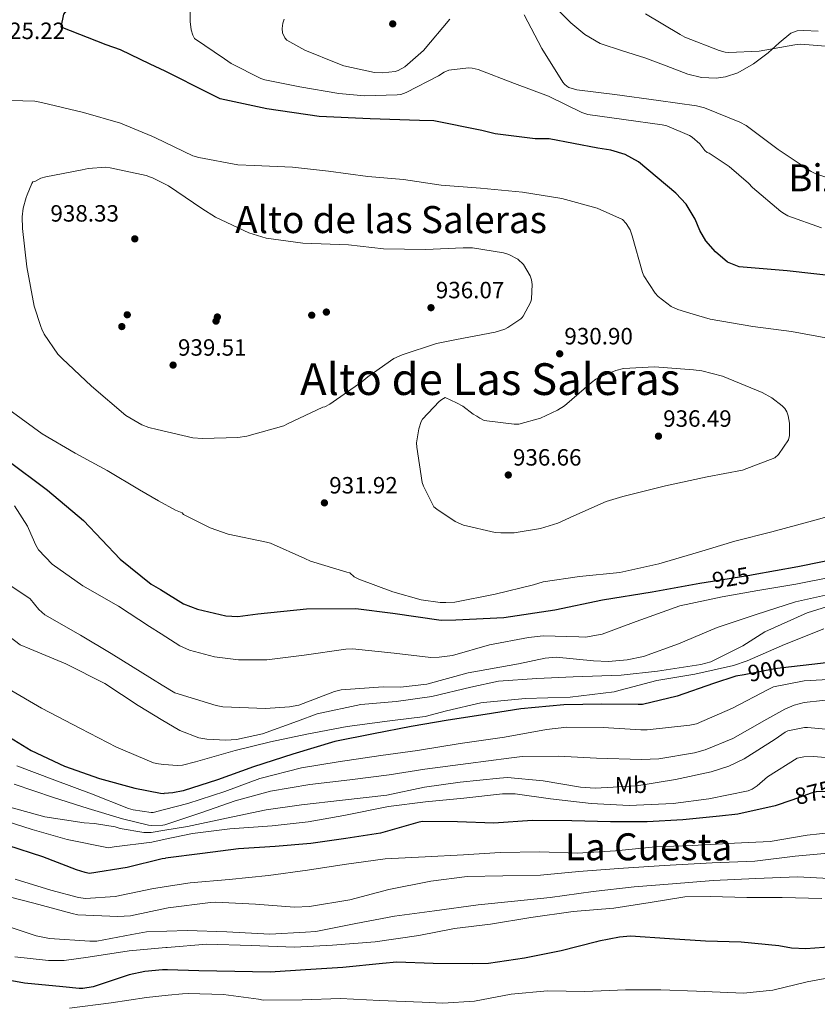
# Model space of a CAD drawing. Extents: x 627549 to 634437, y 752959 to 757716.
# Drawn here: x 630935 to 631274, y 755047 to 755466 of the extents above; entities that cross this region are included whole.
import ezdxf
from ezdxf.enums import TextEntityAlignment as Align

# ---------------------------------------------------------------- set-up
doc = ezdxf.new("R2010")
doc.units = 0
doc.header["$MEASUREMENT"] = 0
doc.linetypes.add('DGN Style 5', pattern=[55.42334, 23.75286, -31.67048])
for name, color, linetype in [('Nivel 17', 7, 'Continuous'), ('Nivel 22', 7, 'Continuous'), ('Nivel 36', 7, 'Continuous'), ('Nivel 37', 7, 'Continuous'), ('Nivel 4', 7, 'Continuous'), ('Nivel 41', 7, 'Continuous'), ('Nivel 45', 7, 'Continuous'), ('Nivel 5', 7, 'Continuous'), ('Nivel 7', 7, 'Continuous')]:
    doc.layers.add(name, color=color, linetype=linetype)
doc.styles.add('Style-arial', font='arial.shx', dxfattribs={"bigfont": 'arialbig.shx'})
doc.styles.add('Style-ariali', font='ariali.shx', dxfattribs={"bigfont": 'arialibig.shx'})
doc.styles.add('Style-arialn', font='arialn.shx', dxfattribs={"bigfont": 'arialnbig.shx'})
doc.styles.add('Style-times', font='times.shx', dxfattribs={"bigfont": 'timesbig.shx'})
doc.styles.add('Style-timesi', font='timesi.shx', dxfattribs={"bigfont": 'timesibig.shx'})

# ---------------------------------------------------------------- blocks, each defined once
blk = doc.blocks.new('5PATER_3')
at = {"layer": 'Nivel 7', "linetype": 'Continuous', "lineweight": 0}
h = blk.add_hatch(color=53, dxfattribs=at)
edge = h.paths.add_edge_path()
edge.add_ellipse((0, 0), major_axis=(-1.07, -1.14), ratio=0.999422, start_angle=0, end_angle=360)
blk = doc.blocks.new('5PERFI_3')
at = {"layer": 'Nivel 17', "linetype": 'Continuous', "lineweight": 0}
h = blk.add_hatch(color=7, dxfattribs=at)
edge = h.paths.add_edge_path()
edge.add_ellipse((0, 0), major_axis=(-0.3, -1.53), ratio=0.999733, start_angle=0, end_angle=360)
blk = doc.blocks.new('5PERFI_1')
at = {"layer": 'Nivel 17', "linetype": 'Continuous', "lineweight": 0}
h = blk.add_hatch(color=7, dxfattribs=at)
edge = h.paths.add_edge_path()
edge.add_arc((0, 0), 1.56, 316.3168, 676.3168)

msp = doc.modelspace()

# ---------------------------------------------------------------- linework, layer by layer
at = {"layer": 'Nivel 22', "color": 30, "linetype": 'DGN Style 5', "lineweight": 30, "flags": 128}
for points, elevation in [([(631229.265, 755227.452), (631245.072, 755230.06), (631246.483, 755230.308)], 925), ([(631261.584, 755190.857), (631255.704, 755190.146), (631242.66, 755187.648)], 900), ([(631281.794, 755138.087), (631273.267, 755137.782), (631271.103, 755137.239), (631262.93, 755134.318)], 875)]:
    msp.add_lwpolyline(points, dxfattribs=dict(at, elevation=elevation))
at = {"layer": 'Nivel 36', "color": 92, "linetype": 'Continuous', "lineweight": 0}
msp.add_polyline3d([(631274.132, 755461.417, 908.358), (631268.067, 755461.793, 908.418), (631265.172, 755461.574, 908.469), (631262.506, 755460.586, 908.574), (631257.589, 755456.518, 908.891), (631252.865, 755452.169, 909.23), (631246.648, 755447.597, 909.748), (631239.947, 755443.676, 910.213), (631234.785, 755441.983, 910.391), (631230.711, 755441.461, 910.471), (631224.545, 755441.756, 910.529), (631218.649, 755443.187, 910.541), (631209.552, 755446.657, 910.541), (631200.458, 755450.145, 910.541), (631190.959, 755453.109, 910.541), (631181.468, 755456.265, 910.541), (631174.882, 755460.02, 910.481), (631168.973, 755464.993, 910.377), (631163.919, 755469.898, 910.296)], dxfattribs=at)
at = {"layer": 'Nivel 4', "color": 30, "linetype": 'Continuous', "lineweight": 30, "flags": 128}
for points, elevation in [([(630990.101, 755447.477), (630977.456, 755453.578), (630971.264, 755455.623), (630952.237, 755463.205), (630953.362, 755468.648), (630956.5, 755472.574), (630961.832, 755476.238), (630967.614, 755478.454), (630987.241, 755485.571), (630989.357, 755486.427)], 925), ([(631283.61, 755356.977), (631260.95, 755359.477), (631240.496, 755361.194), (631235.555, 755363.164), (631230.453, 755367.629), (631226.389, 755372.223), (631223.788, 755376.642), (631221.802, 755381.492), (631218.01, 755387.862), (631213.631, 755392.553), (631197.703, 755405.832), (631192.111, 755408.932), (631186.027, 755410.771), (631180.382, 755411.683), (631159.771, 755415.688), (631153.834, 755415.656), (631136.704, 755417.762), (631131.047, 755419.194), (631110.745, 755423.311), (631104.596, 755423.482), (631083.541, 755424.144), (631061.854, 755425.103), (631039.695, 755428.448), (631019.808, 755432.678), (631014.962, 755435.066), (630996.415, 755444.431), (630990.101, 755447.477)], 925), ([(631246.483, 755230.308), (631265.509, 755233.654), (631286.452, 755237.885), (631291.2, 755239.765), (631310.306, 755246.87), (631317.247, 755248.488), (631337.807, 755251.252), (631360.659, 755253.965), (631381.169, 755258.915), (631386.317, 755261.533), (631402.521, 755272.53), (631405.974, 755276.359), (631406.583, 755281.581), (631403.142, 755286.293), (631398.461, 755290.56), (631380.866, 755303.8), (631363.44, 755314.232), (631358.812, 755316.209), (631342.763, 755325.631), (631326.352, 755337.232), (631316.187, 755342.922)], 925), ([(630797.279, 755332.988), (630807.857, 755323.44), (630822.159, 755308.457), (630827.254, 755304.304), (630836.554, 755298.476), (630842.753, 755296.119), (630848.304, 755294.788), (630869.339, 755290.481), (630874.856, 755290.607), (630895.012, 755292.841), (630901.372, 755292.571), (630906.712, 755291.34), (630912.805, 755289.084), (630923.875, 755283.297), (630928.97, 755279.144), (630946.349, 755266.211), (630961.75, 755253.233), (630977.23, 755236.819), (630990.494, 755226.187), (630994.375, 755223.833)], 925), ([(630994.375, 755223.833), (631004.227, 755217.858), (631010.114, 755215.493), (631022.157, 755212.645), (631027.37, 755212.453), (631035.887, 755213.482), (631056.459, 755215.725), (631077.497, 755215.792), (631093.269, 755213.863), (631113.753, 755210.897), (631120.105, 755210.939), (631140.495, 755212.032), (631162.086, 755215.237), (631182.405, 755219.453), (631203.471, 755222.854), (631223.801, 755226.55), (631229.265, 755227.452)], 925), ([(631289.269, 755194.081), (631272.653, 755192.195), (631261.584, 755190.857)], 900), ([(631242.66, 755187.648), (631239.093, 755186.965), (631229.604, 755183.87), (631214.207, 755178.541), (631199.391, 755175.012), (631197.606, 755174.919), (631182.185, 755175.16), (631166, 755174.813), (631147.67, 755173.12), (631132.569, 755170.7), (631116.743, 755168.288), (631101.027, 755165.568), (631085.062, 755162.427), (631068.581, 755159.172), (631050.749, 755153.89), (631034.033, 755148.452), (631018.692, 755142.968), (631004.087, 755138.175), (630999.702, 755137.323), (630996.031, 755137.114)], 900), ([(630926.482, 755163.279), (630939.463, 755155.366), (630953.658, 755148.749), (630968.469, 755143.495), (630983.514, 755139.359), (630994.497, 755137.203), (630995.873, 755137.105), (630996.031, 755137.114)], 900), ([(631262.93, 755134.318), (631255.917, 755131.811), (631239.909, 755128.255), (631232.102, 755127.505), (631216.646, 755125.879), (631201.355, 755124.983), (631185.755, 755125.115), (631169.397, 755125.541), (631152.452, 755125.591), (631136.156, 755124.412), (631120.753, 755125.016), (631105.722, 755125.187), (631103.918, 755124.757), (631087.96, 755120.192), (631073.269, 755117.988), (631058.343, 755115.856), (631043.138, 755114.573), (631027.643, 755113.542), (631012.326, 755111.505), (630996.556, 755109.6)], 875), ([(630929.336, 755115.084), (630944.214, 755110.323), (630958.538, 755104.824), (630962.245, 755103.614), (630964.274, 755103.246), (630980.306, 755105.766), (630995.093, 755109.423), (630996.556, 755109.6)], 875), ([(631284.259, 755072.193), (631268.871, 755071.036), (631262.724, 755071.334), (631257.416, 755072.3), (631241.422, 755073.797), (631226.23, 755074.224), (631210.919, 755075.321), (631194.34, 755076.338), (631189.631, 755076.048), (631180.81, 755074.342), (631179.807, 755074.008), (631164.767, 755070.112), (631149.294, 755066.983), (631133.905, 755064.737), (631126.938, 755064.628), (631110.378, 755064.816), (631095.002, 755065.343), (631088.798, 755064.759), (631071.971, 755063.024), (631056.11, 755062.14), (631041.083, 755061.042), (631025.998, 755061.316), (631010.706, 755061.585), (630997.464, 755062.06)], 850), ([(630997.464, 755062.06), (630995.304, 755062.137), (630987.807, 755061.42), (630981.156, 755059.946), (630965.754, 755054.901), (630961.444, 755054.154), (630959.813, 755054.116), (630952.905, 755054.812), (630936.597, 755056.457), (630921.793, 755059.147), (630906.447, 755062.861), (630891.961, 755067.501), (630877.33, 755071.723), (630868.254, 755073.172), (630867.191, 755073.2), (630855.355, 755071.89), (630854.129, 755071.137), (630852.147, 755069.485), (630851.724, 755068.724), (630851.363, 755067.498), (630848.261, 755052.607), (630843.93, 755037.065)], 850)]:
    msp.add_lwpolyline(points, dxfattribs=dict(at, elevation=elevation))
at = {"layer": 'Nivel 5', "color": 30, "linetype": 'Continuous', "lineweight": 0, "flags": 128}
for points, elevation in [([(631275.601, 755377.718), (631261.261, 755382.89), (631259.789, 755383.687), (631258.311, 755384.795), (631246.139, 755394.999), (631244.54, 755396.831), (631236.28, 755403.907), (631227.743, 755409.524), (631226.906, 755409.816), (631225.951, 755410.728), (631223.811, 755413.482), (631220.526, 755416.417), (631219.368, 755417.117), (631209.829, 755421.153), (631207.846, 755421.627), (631191.498, 755423.846), (631176.19, 755425.986), (631173.678, 755426.862), (631159.505, 755433.803), (631144.953, 755439.177), (631129.557, 755445.155), (631126.949, 755445.718), (631125.39, 755445.786), (631117.107, 755444.869), (631115.051, 755443.992), (631112.595, 755442.482), (631098.953, 755435.317), (631096.584, 755434.536), (631095.136, 755434.295), (631081.132, 755433.87), (631070.312, 755434.97), (631053.742, 755437.807), (631038.832, 755440.683), (631037.158, 755441.267), (631024.449, 755447.722), (631021.706, 755449.631), (631008.945, 755458.369), (631008.186, 755459.805), (631007.511, 755462.073), (631007.015, 755465.591), (631007.023, 755469.743)], 920), ([(631282.553, 755454.589), (631266.745, 755455.886), (631264.26, 755455.621), (631249.064, 755452.885), (631236.204, 755452.382), (631234.539, 755452.551), (631232.033, 755453.22), (631217.473, 755458.906), (631215.476, 755460.002), (631200.638, 755468.795)], 910), ([(630900.115, 755467.516), (630889.697, 755456.606), (630888.244, 755454.251), (630884.451, 755445.879), (630883.907, 755443.607), (630883.645, 755440.024), (630883.951, 755436.265), (630884.267, 755434.797), (630885.336, 755431.966), (630886.546, 755429.86), (630890.38, 755425.492), (630892.535, 755424.6), (630894.174, 755424.292), (630896.876, 755424.135), (630901.918, 755424.596), (630903.976, 755425.177), (630919.374, 755431.054), (630922.903, 755431.825), (630925.627, 755432.076), (630940.983, 755431.613), (630943.787, 755431.144), (630961.648, 755426.847), (630977.38, 755422.314), (630990.689, 755416.755)], 930), ([(631117.439, 755466.572), (631106.223, 755453.235), (631098.389, 755446.307), (631095.52, 755444.684), (631094.282, 755444.345), (631088.796, 755443.699), (631085.469, 755443.934), (631072.431, 755446.645), (631069.917, 755447.625), (631055.773, 755453.321), (631048.097, 755457.608), (631047.346, 755458.629), (631046.259, 755460.784), (631046.112, 755462.649), (631046.477, 755464.837), (631047.059, 755466.615)], 915), ([(631285.233, 755396.728), (631273.204, 755400.708), (631271.209, 755401.7), (631257.186, 755411.135), (631243.562, 755421.306), (631240.829, 755422.8), (631225.847, 755428.788), (631222.402, 755429.643), (631206.259, 755431.971), (631187.723, 755434.555), (631171.485, 755436.465), (631168.035, 755437.528), (631167.194, 755438.028), (631166.241, 755438.836), (631165.493, 755439.753), (631156.652, 755454.082), (631149.159, 755468.443)], 915), ([(630990.689, 755416.755), (630992.335, 755416.067), (631008.202, 755408.43), (631010.728, 755407.735), (631027.37, 755404.602), (631034.31, 755404.354), (631050.521, 755403.565), (631065.906, 755401.879), (631082.62, 755399.659), (631097.84, 755398.314), (631113.867, 755395.952), (631130.591, 755394.705), (631148.456, 755392.919), (631165.182, 755390.228), (631180.12, 755386.115), (631190.961, 755381.374), (631192.509, 755379.558), (631194.17, 755376.929), (631195.076, 755374.377), (631199.358, 755358.753), (631200.017, 755357.356), (631204.832, 755349.935), (631206.12, 755348.553), (631211.583, 755344.316), (631214.5, 755343.003), (631221.024, 755341.083)], 930), ([(630991.028, 755398.985), (630990.198, 755399.393), (630988.316, 755399.972), (630973.083, 755403.359), (630971.211, 755403.524), (630963.645, 755403.038), (630961.063, 755402.46), (630945.664, 755399.511), (630943.603, 755398.841), (630940.934, 755397.534), (630940.109, 755397.307), (630939.711, 755396.571), (630937.743, 755391.855), (630937.251, 755390.702), (630936.007, 755386.106), (630935.572, 755382.463), (630935.686, 755377.483), (630937.619, 755361.127), (630940.701, 755344.485), (630943.562, 755335.743)], 935), ([(631148.177, 755339.675), (631148.612, 755340.233), (631151.898, 755346.329), (631152.18, 755347.581), (631152.561, 755353.61), (631152.202, 755355.678), (631151.645, 755357.326), (631148.833, 755362.244), (631146.394, 755364.472), (631142.508, 755366.459), (631140.312, 755367.135), (631127.183, 755369.324), (631123.134, 755369.335), (631107.167, 755368.553), (631089.305, 755368.869), (631074.32, 755370.497), (631054.997, 755371.194), (631039.377, 755373.327), (631032.058, 755375.65), (631017.788, 755382.277), (631011.994, 755385.984), (630997.862, 755395.624), (630991.028, 755398.985)], 935), ([(630993.074, 755291.949), (631008.215, 755288.426), (631012.271, 755288.104), (631027.312, 755288.554), (631031.139, 755289.161), (631046.92, 755293.572), (631048.459, 755294.334), (631063.451, 755301.425), (631064.277, 755301.652), (631066.431, 755302.74), (631080.124, 755312.189), (631082.564, 755314.425), (631093.701, 755322.155), (631097.195, 755323.688), (631111.822, 755328.592), (631120.296, 755330.24), (631136.834, 755333.319), (631140.851, 755334.657), (631142.186, 755335.31), (631147.705, 755339.07), (631148.177, 755339.675)], 935), ([(631221.024, 755341.083), (631228.149, 755338.986), (631246.3, 755335.731), (631262.729, 755333.661), (631279.021, 755330.678)], 930), ([(630943.562, 755335.743), (630943.938, 755334.594), (630944.92, 755332.541), (630950.824, 755324.061), (630952.633, 755322.13), (630965.048, 755310.374), (630979.658, 755297.942), (630986.497, 755293.947), (630989.535, 755292.772), (630993.074, 755291.949)], 935), ([(630993.652, 755261.685), (630985.485, 755266.283), (630971.738, 755274.566), (630958.171, 755281.848), (630944.141, 755290.156), (630931.471, 755299.342), (630918.309, 755309.489), (630916.846, 755310.334), (630908.448, 755313.876), (630895.248, 755317.495), (630894.273, 755317.567), (630878.443, 755318.176), (630873.339, 755319.031), (630860.317, 755323.094), (630859.171, 755323.789), (630856.035, 755326.447), (630855.325, 755327.278), (630852.572, 755329.631), (630851.141, 755330.446), (630846.767, 755333.92)], 930), ([(631115.466, 755305.527), (631114.03, 755304.768), (631112.908, 755303.912), (631105.815, 755296.379), (631105.32, 755295.329), (631104.354, 755292.193), (631103.349, 755286.253), (631103.39, 755284.489), (631105.707, 755269.491), (631106.263, 755267.843), (631110.616, 755259.12), (631111.887, 755258.007), (631119.689, 755252.789), (631123.356, 755251.316), (631136.714, 755248.197), (631139.211, 755247.943), (631144.814, 755248.072), (631155.983, 755249.886), (631163.405, 755252.133), (631170.185, 755255.195), (631183.954, 755261.324), (631191.068, 755263.46), (631209.232, 755268.03), (631226.894, 755271.861), (631241.984, 755274.699), (631255.774, 755279.895), (631257.3, 755281.28), (631261.514, 755287.605), (631261.886, 755289.482), (631261.974, 755294.674), (631261.384, 755297.774), (631260.827, 755299.422), (631259.964, 755300.856), (631258.794, 755302.075), (631254.459, 755305.504), (631250.257, 755307.691), (631233.384, 755314.673), (631224.716, 755316.966), (631221.075, 755317.297), (631204.538, 755318.682), (631191.374, 755317.86), (631188.071, 755317.057), (631181.078, 755314.198), (631179.541, 755313.332), (631177.704, 755311.94), (631166.203, 755302.022), (631163.338, 755300.192), (631156.046, 755296.806), (631146.865, 755294.312), (631144.894, 755294.266), (631132.092, 755295.737), (631130.201, 755296.731), (631129.038, 755297.639), (631127.46, 755298.537), (631123.024, 755301.86), (631120.291, 755303.355), (631115.466, 755305.527)], 935), ([(630994.735, 755204.984), (630989.685, 755208.178), (630976.519, 755216.761), (630961.335, 755225.504), (630948.415, 755234.609), (630942.589, 755240.829), (630941.406, 755242.817), (630938.355, 755249.834), (630937.914, 755250.848), (630932.343, 755259.451)], 920), ([(631286.422, 755257.164), (631271.734, 755253.155), (631254.459, 755248.365), (631238.701, 755244.456), (631223.18, 755239.8), (631206.35, 755234.769), (631189.74, 755231.061), (631172.613, 755229.381), (631157.226, 755227.113), (631153.017, 755225.918), (631136.823, 755221.842), (631119.608, 755218.56), (631115.753, 755218.345), (631113.367, 755218.353), (631105.275, 755219.548), (631093.211, 755222.88), (631078.747, 755228.227), (631076.807, 755229.312), (631075.012, 755230.966), (631073.719, 755231.25), (631058.17, 755236.008), (631055.853, 755237.116), (631041.269, 755243.621), (631039.501, 755244.052), (631023.166, 755247.505), (631015.543, 755250.154), (631004.273, 755255.763), (631003.629, 755256.47), (631000.746, 755257.69), (630993.652, 755261.685)], 930), ([(630910.615, 755258.906), (630912.644, 755250.742), (630913.092, 755246.934), (630913.412, 755245.75), (630920.804, 755233.814), (630922.34, 755232.022), (630926.948, 755227.958), (630938.968, 755219.881), (630942.754, 755215.328), (630945.285, 755213.113), (630960.468, 755204.474), (630973.513, 755196.611), (630991.02, 755185.752), (630995.15, 755183.229)], 915), ([(631279.714, 755229.176), (631264.697, 755226.195), (631248.537, 755223.446), (631233.256, 755220.717), (631215.313, 755216.893), (631196.762, 755210.318), (631182.213, 755204.919), (631175.165, 755203.62), (631172.373, 755203.71), (631157.171, 755204.238), (631150.989, 755203.476), (631134.372, 755200.406), (631118.667, 755195.859), (631112.951, 755195.055), (631109.387, 755195.025), (631093.795, 755196.784), (631076.084, 755198.597), (631073.243, 755198.532), (631055.529, 755196.005), (631039.715, 755193.935), (631027.626, 755193.915), (631017.418, 755195.229), (631006.761, 755198.084), (631002.688, 755199.953), (630994.735, 755204.984)], 920), ([(631281.102, 755222.406), (631264.553, 755218.615), (631247.731, 755213.215), (631231.222, 755207.72), (631214.746, 755200.778), (631199.887, 755195.373), (631192.894, 755193.92), (631185.005, 755193.273), (631178.591, 755193.59), (631162.747, 755195.085), (631158.002, 755194.717), (631146.69, 755192.338), (631125.236, 755188.433), (631107.73, 755183.586), (631096.548, 755182.295), (631089.103, 755182.537), (631071.308, 755181.248), (631068.382, 755180.457), (631053.221, 755174.735), (631049.364, 755173.923), (631039.151, 755173.222), (631020.946, 755174.042), (631018.144, 755174.546), (631000.557, 755179.927), (630995.15, 755183.229)], 915), ([(631289.059, 755220.019), (631269.411, 755213.934), (631251.464, 755205.823), (631242.092, 755199.975), (631228.456, 755193.099), (631224.297, 755191.97), (631205.867, 755189.117), (631190.405, 755187.469), (631169.911, 755186.738), (631154.53, 755186.073), (631138.128, 755184.868), (631126.458, 755182.378), (631109.809, 755178.429), (631094.619, 755176.219), (631079.665, 755174.944), (631061.002, 755171), (631052.757, 755167.814), (631037.792, 755162.56), (631026.688, 755160.134), (631022.202, 755159.773), (631014.133, 755160.155), (631010.759, 755160.852), (631002.68, 755163.921), (630999.591, 755165.709), (630995.437, 755168.218)], 910), ([(630995.437, 755168.218), (630984.92, 755174.568), (630970.704, 755183.901), (630954.133, 755192.251), (630938.846, 755198.718), (630934.784, 755200.393), (630921.476, 755210.39)], 910), ([(630896.996, 755207.222), (630915.687, 755190.331), (630929.472, 755181.762), (630943.872, 755173.466), (630960.397, 755164.806), (630975.669, 755156.788), (630991.477, 755150.126), (630993.554, 755149.657), (630995.795, 755149.465)], 905), ([(630995.795, 755149.465), (631001.63, 755148.965), (631003.743, 755149.169), (631009.292, 755150.537), (631026.177, 755155.421), (631041.232, 755159.023), (631056.655, 755162.324), (631073.834, 755165.665), (631091.915, 755167.993), (631107.009, 755169.891), (631116.101, 755172.219), (631130.693, 755175.707), (631133.27, 755175.973), (631149.664, 755177.539), (631168.663, 755178.132), (631187.416, 755180.425), (631189.984, 755181.104), (631205.544, 755185.183), (631221.654, 755187.827), (631238.154, 755191.514), (631243.944, 755193.611), (631259.75, 755200.485), (631276.543, 755207.124)], 905), ([(631283.491, 755185.895), (631268.114, 755185.075), (631255.102, 755182.502), (631252.802, 755181.416), (631237.744, 755173.474), (631222.347, 755166.764), (631219.622, 755166.184), (631201.431, 755164.163), (631198.691, 755164.255), (631182.654, 755165.125), (631167.2, 755165.389), (631158.544, 755164.363), (631140.694, 755161.006), (631121.844, 755158.402), (631103.726, 755155.453), (631088.123, 755153.233), (631070.048, 755150.646), (631054.35, 755148.063), (631036.632, 755143.418), (631021.775, 755137.96), (631006.083, 755132.845), (630996.161, 755130.286)], 895), ([(631283.742, 755177.592), (631268.207, 755175.761), (631263.945, 755174.629), (631260.004, 755173.04), (631252.328, 755168.73), (631237.87, 755160.518), (631226.125, 755155.649), (631221.58, 755154.459), (631206.398, 755151.887), (631198.966, 755151.561), (631179.809, 755152.204), (631163.749, 755152.97), (631148.303, 755152.898), (631142.561, 755152.094), (631125.253, 755149.861), (631106.813, 755147.395), (631091.702, 755145.109), (631074.935, 755142.966), (631057.905, 755140.972), (631041.258, 755138.108), (631026.215, 755133.99), (631011.942, 755128.959), (630996.74, 755123.907), (630996.285, 755123.818)], 890), ([(631285.148, 755163.762), (631269.589, 755165.212), (631268.351, 755165.132), (631261.202, 755163.701), (631260.104, 755163.159), (631255.831, 755160.245), (631242.721, 755151.857), (631236.129, 755148.708), (631228.564, 755146.286), (631213.421, 755143.122), (631197.082, 755140.317), (631179.255, 755139.337), (631173.07, 755139.815), (631157.148, 755142.444), (631142.001, 755143.929), (631138.546, 755143.643), (631121.871, 755141.967), (631106.654, 755139.807), (631090.69, 755136.417), (631071.83, 755134.251), (631054.414, 755132.248), (631039.402, 755130.12), (631022.484, 755126.655), (631005.88, 755123.018), (630996.33, 755121.437)], 885), ([(630996.403, 755117.62), (631008.041, 755120.071), (631023.883, 755122.012), (631041.91, 755123.306), (631057.215, 755125.028), (631072.445, 755127.756), (631091.369, 755131.602), (631107.108, 755133.541), (631123.425, 755135.079), (631139.888, 755136.983), (631145.211, 755136.925), (631160.268, 755134.844), (631177.649, 755132.79), (631193.788, 755131.948), (631212.522, 755132.845), (631227.639, 755134.873), (631244.328, 755138.177), (631246.067, 755138.94), (631248.229, 755140.385), (631252.535, 755144.127), (631265.162, 755152.193), (631268.044, 755152.673), (631272.225, 755152.847), (631283.459, 755151.866)], 880), ([(630933.332, 755148.837), (630949.435, 755142.802), (630965.019, 755136.91), (630980.867, 755130.765), (630982.844, 755130.191), (630990.414, 755129.022), (630991.343, 755129.044), (630996.161, 755130.286)], 895), ([(630932.176, 755141.044), (630948.941, 755135.463), (630963.672, 755130.714), (630978.213, 755126.347), (630989.385, 755123.583), (630990.757, 755123.433), (630995.402, 755123.644), (630996.285, 755123.818)], 890), ([(630930.337, 755131.247), (630945.258, 755127.226), (630962.031, 755124.616), (630966.325, 755124.405), (630975.091, 755122.876), (630977.277, 755122.203), (630987.415, 755120.577), (630990.466, 755120.466), (630996.33, 755121.437)], 885), ([(630925.099, 755126.502), (630939.804, 755121.727), (630954.729, 755117.55), (630972.324, 755114.029), (630974.719, 755114.369), (630990.688, 755116.416), (630996.403, 755117.62)], 880), ([(631285.151, 755121.061), (631269.458, 755119.356), (631253.683, 755116.719), (631238.51, 755116.007), (631220.605, 755115), (631204.963, 755114.459), (631187.927, 755112.749), (631171.728, 755111.729), (631155.751, 755112.265), (631138.837, 755112.004), (631123.36, 755111.028), (631107.001, 755110.185), (631089.997, 755109.328), (631072.488, 755106.858), (631056.991, 755104.486), (631040.356, 755102.191), (631023.605, 755100.461), (631007.025, 755099.149), (630996.786, 755097.545)], 870), ([(631279.904, 755111.911), (631264.308, 755110.492), (631247.258, 755108.265), (631229.01, 755107.56), (631208.653, 755106.497), (631189.23, 755105.248), (631172.34, 755103.929), (631156.102, 755102.34), (631139.963, 755102.071), (631124.883, 755101.801), (631109.429, 755099.791), (631091.558, 755096.228), (631074.919, 755091.866), (631057.806, 755089.017), (631051.483, 755088.768), (631034.817, 755090.037), (631017.8, 755090.859), (631015.686, 755090.681), (630997.758, 755088.434), (630996.964, 755088.269)], 865), ([(630932.566, 755100.687), (630947.734, 755095.999), (630959.51, 755092.809), (630962.568, 755092.389), (630975.155, 755093.222), (630990.783, 755096.604), (630996.786, 755097.545)], 870), ([(631281.484, 755100.82), (631265.319, 755101.662), (631247.668, 755100.893), (631229.423, 755100.085), (631212.121, 755098.678), (631195.877, 755097.374), (631178.408, 755095.37), (631160.176, 755092.908), (631144.947, 755091.24), (631129.507, 755089.799), (631110.966, 755087.227), (631094.021, 755084.951), (631077.509, 755081.78), (631060.487, 755078.365), (631056.077, 755078.057), (631040.878, 755077.319), (631022.671, 755078.242), (631005.814, 755078.861), (630997.15, 755078.532)], 860), ([(630925.474, 755094.258), (630940.519, 755090.446), (630956.818, 755086.017), (630959.285, 755085.454), (630976.221, 755084.785), (630981.664, 755085.092), (630996.964, 755088.269)], 865), ([(630997.282, 755071.57), (631014.19, 755072.958), (631033.061, 755072.411), (631051.391, 755071.775), (631067.646, 755072.615), (631085.671, 755073.986), (631104.311, 755076.741), (631119.46, 755079.622), (631134.813, 755081.474), (631151.926, 755084.348), (631169.872, 755086.906), (631187.2, 755088.287), (631202.616, 755090.787), (631217.469, 755093.067), (631228.415, 755093.345), (631243.77, 755092.898), (631258.859, 755092.807), (631275.684, 755092.446)], 855), ([(630926.602, 755081.504), (630941.568, 755076.605), (630947.252, 755075.444), (630964.356, 755074.237), (630967.351, 755074.28), (630982.294, 755077.156), (630988.469, 755078.203), (630997.15, 755078.532)], 860), ([(630932.423, 755067.663), (630946.824, 755066.006), (630953.461, 755066.081), (630963.659, 755067.479), (630981.111, 755070.18), (630996.683, 755071.521), (630997.282, 755071.57)], 855), ([(631284.729, 755059.821), (631269.422, 755057.04), (631254.832, 755053.474), (631242.409, 755052.206), (631239.177, 755052.339), (631222.37, 755053.036), (631207.219, 755053.617), (631192.211, 755053.581), (631174.841, 755052.896), (631159.027, 755053.1), (631143.508, 755051.708), (631127.949, 755048.689), (631114.484, 755047.836), (631105.74, 755048.358), (631087.642, 755049.025), (631071.013, 755049.83), (631054.646, 755049.35), (631038.119, 755049.124), (631036.171, 755049.544), (631021.243, 755051.654), (631006.147, 755052.08), (631003.725, 755051.818)], 845), ([(630997.671, 755051.237), (630988.491, 755050.356), (630973.509, 755048.073), (630955.764, 755045.778)], 845), ([(631003.725, 755051.818), (630997.671, 755051.237)], 845)]:
    msp.add_lwpolyline(points, dxfattribs=dict(at, elevation=elevation))

# ---------------------------------------------------------------- block references
at = {"layer": 'Nivel 17', "color": 7, "linetype": 'Continuous', "lineweight": 0}
for name, p in [('5PERFI_1', (631064.99, 755341.927, 937.037)), ('5PERFI_3', (630980.292, 755340.79, 939.168)), ('5PERFI_1', (631018.046, 755338.081, 937.867)), ('5PERFI_3', (631018.628, 755339.83, 938.912)), ('5PERFI_3', (631058.756, 755340.598, 937.888)), ('5PERFI_1', (630977.983, 755335.777, 937.59))]:
    msp.add_blockref(name, p, dxfattribs=at)
at = {"layer": 'Nivel 7', "color": 53, "linetype": 'Continuous', "lineweight": 0}
for p in [(631093.195, 755464.561, 914.371), (630983.501, 755373.081, 938.333), (631109.465, 755343.797, 936.071), (631164.204, 755324.191, 930.896), (630999.787, 755319.374, 939.507), (631206.22, 755289.137, 936.485), (631142.346, 755272.617, 936.659), (631064.143, 755260.751, 931.918)]:
    msp.add_blockref('5PATER_3', p, dxfattribs=at)

# ---------------------------------------------------------------- texts
at = {"layer": 'Nivel 37', "color": 92, "linetype": 'Continuous', "lineweight": 0, "style": 'Style-arialn'}
msp.add_text('Mb', height=7, rotation=1.32081, dxfattribs=at).set_placement((631194.498, 755140.72, 885.212), align=Align.MIDDLE_CENTER)
at = {"layer": 'Nivel 41', "color": 7, "linetype": 'Continuous', "lineweight": 0, "style": 'Style-arial'}
for s, p in [('925.22', (630924.73, 755458.103, 925.221)), ('938.33', (630947.612, 755380.424, 938.333)), ('936.07', (631111.516, 755347.797, 936.071)), ('930.90', (631166.19, 755328.191, 930.896)), ('939.51', (631001.867, 755323.374, 939.507)), ('936.49', (631208.206, 755293.137, 936.485)), ('936.66', (631144.332, 755276.617, 936.659)), ('931.92', (631066.194, 755264.751, 931.918))]:
    msp.add_text(s, height=7, dxfattribs=at).set_placement(p)
at = {"layer": 'Nivel 41', "color": 7, "linetype": 'Continuous', "lineweight": 0, "style": 'Style-ariali'}
for s, rotation, p in [('925', 9.37015, (631236.97, 755228.86, 925)), ('900', 10.84087, (631252.156, 755189.466, 900)), ('875', 14.08607, (631272.112, 755137.492, 875))]:
    msp.add_text(s, height=7, rotation=rotation, dxfattribs=at).set_placement(p, align=Align.MIDDLE_CENTER)
at = {"layer": 'Nivel 45', "color": 7, "linetype": 'Continuous', "lineweight": 0, "style": 'Style-times'}
for s, p in [('Bizkandogi', (631302.17, 755399.057, 914.668)), ('Alto de las Saleras', (631092.483, 755381.287, 927.798)), ('La Cuesta', (631202.037, 755114.417, 868.29))]:
    msp.add_text(s, height=11.5, dxfattribs=at).set_placement(p, align=Align.MIDDLE_CENTER)
at = {"layer": 'Nivel 45', "color": 7, "linetype": 'Continuous', "lineweight": 0, "style": 'Style-timesi', "width": 1.007408}
msp.add_text('Alto de Las Saleras', height=13.5, dxfattribs=at).set_placement((631134.62, 755313.407, 935), align=Align.MIDDLE_CENTER)

doc.saveas('drawing.dxf')
